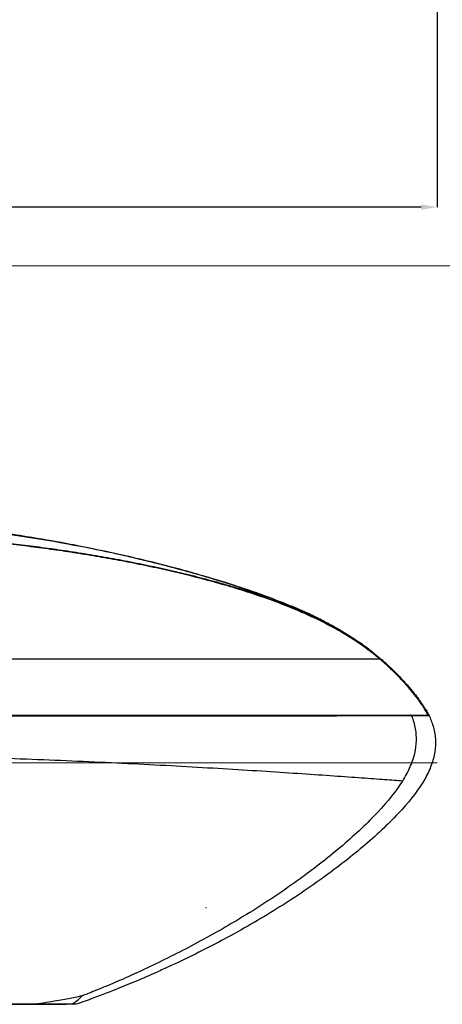
# Model space of a CAD drawing. Units: millimetres. Extents: x 173 to 7045, y 171 to 5125.
# Drawn here: x 2915 to 3572, y 783 to 2313 of the extents above; entities that cross this region are included whole.
import ezdxf

# ---------------------------------------------------------------- set-up
doc = ezdxf.new("R2010")
doc.units = ezdxf.units.MM
doc.layers.get('0').update_dxf_attribs({"lineweight": 20, "true_color": 0x8faf8f})
doc.styles.add('Arial', font='arial.ttf')
doc.dimstyles.new('Arial', dxfattribs={"dimtxt": 0.18, "dimasz": 0.18, "dimexe": 0.18, "dimexo": 0.0625, "dimgap": 0.09, "dimtad": 0, "dimtih": 1, "dimtoh": 1, "dimdec": 4, "dimzin": 0, "dimdsep": 46, "dimtxsty": 'Arial', "dimcen": 0.09, "dimadec": 0, "dimazin": 0, "dimtfac": 1, "dimtdec": 4, "dimtofl": 0, "dimtmove": 0, "dimatfit": 3, "dimfxl": 1, "dimtolj": 1, "dimtzin": 0, "dimarcsym": 0})

# ---------------------------------------------------------------- blocks, each defined once
blk = doc.blocks.new('*D2')
at = {"color": 7, "lineweight": -2}
for p, q in [((623.8, 3634.5), (623.8, 2021.6)), ((3563.8, 3634.5), (3563.8, 2021.6)), ((648.8, 2021.8), (2164.4, 2021.8)), ((3538.8, 2021.8), (2351.9, 2021.8))]:
    blk.add_line(p, q, dxfattribs=at)
at = {"color": 7}
for points in [[(648.8, 2025.9), (648.8, 2017.6), (623.8, 2021.8)], [(3538.8, 2017.6), (3538.8, 2025.9), (3563.8, 2021.8)]]:
    blk.add_solid(points, dxfattribs=at)
at = {"layer": 'Defpoints', "color": 0}
for p in [(623.8, 3634.6), (3563.8, 3634.6), (3563.8, 2021.8)]:
    blk.add_point(p, dxfattribs=at)
at = {"color": 7, "lineweight": 20, "insert": (2258.2, 2021.8), "char_height": 62.5, "attachment_point": 5, "style": 'Arial'}
blk.add_mtext('\\A1;{\\fArial|b0|i0;2940}', dxfattribs=at)

msp = doc.modelspace()

# ---------------------------------------------------------------- linework, layer by layer
msp.add_line((623.8198, 1158.0761), (3563.8198, 1158.0761))
at = {"color": 250, "lineweight": -3, "true_color": 0x262626}
for p, q in [((2887.4518, 783.097), (2987.4008, 783.097)), ((3002.8166, 783.097), (2995.9276, 783.097))]:
    msp.add_line(p, q, dxfattribs=at)
at = {"color": 250, "lineweight": -3, "true_color": 0x262626, "extrusion": (0, 0, -1)}
for centre, major_axis, ratio, start_param, end_param in [((3345.8692, 1394.3966), (-0.8338, -1.9709), 0.020093972, 2.019709236, 3.113622717), ((3474.0716, 1318.8111), (1.3825, 1.6335), 0.150549412, 5.14260444, 6.282856455), ((3549.0485, 1230.3568), (0, 2.1402), 0.99946993, 6.283162748, 7.405075119)]:
    msp.add_ellipse(centre, major_axis=major_axis, ratio=ratio, start_param=start_param, end_param=end_param, dxfattribs=at)
at = {"color": 250, "lineweight": -3, "true_color": 0x262626}
msp.add_ellipse((3522.3095, 1230.357), major_axis=(0, -2.14), ratio=0.942186791, start_param=2.053202372, end_param=3.141592734, dxfattribs=at)
msp.add_open_spline([(577.1116, 1930.547), (626.8612, 1930.547), (709.2994, 1930.547), (896.515, 1930.547), (1082.0824, 1930.547), (1238.677, 1930.547), (2151.1764, 1930.547), (3039.9209, 1930.547), (3882.0581, 1930.547)], degree=3, knots=[0, 0, 0, 0, 0.075265044, 0.124719053, 0.204163377, 0.221941672, 0.262744318, 1, 1, 1, 1])
for points, knots in [([(3137.1432, 1465.977), (3106.0322, 1473.9222), (3074.5372, 1481.1114), (2994.9213, 1497.5881), (2942.5762, 1506.7844), (2887.4518, 1514.6262)], [-0.4943059299, -0.4943059299, -0.4943059299, -0.4943059299, -0.3764681499, -0.3764681499, -0.1927845267, -0.1927845267, -0.1927845267, -0.1927845267]), ([(3137.1432, 1465.977), (3106.0322, 1473.9222), (3074.5372, 1481.1114), (2994.9213, 1497.5881), (2942.5762, 1506.7844), (2887.4518, 1514.6262)], [-0.4943059299, -0.4943059299, -0.4943059299, -0.4943059299, -0.3764681499, -0.3764681499, -0.1927845267, -0.1927845267, -0.1927845267, -0.1927845267]), ([(2895.776, 1514.7272), (2903.7302, 1513.5614), (2911.0189, 1512.4513), (2939.1535, 1508.0585), (2960.1471, 1504.4614), (2979.1966, 1500.953), (2985.8376, 1499.7299), (2992.3628, 1498.4971), (2998.7616, 1497.2596), (3016.3936, 1493.8494), (3035.2327, 1489.9687), (3070.9128, 1482.1205), (3084.0365, 1479.0369), (3103.9854, 1474.2724), (3112.707, 1472.1229), (3119.7592, 1470.364), (3121.6215, 1469.8996), (3123.3712, 1469.4613), (3124.9979, 1469.0528), (3128.771, 1468.1051), (3133.0002, 1467.0365), (3137.6414, 1465.8498)], [0.0521494777, 0.0521494777, 0.0521494777, 0.0521494777, 0.0823170809, 0.0823170809, 0.1806190662, 0.1806190662, 0.1806190662, 0.2026892216, 0.2026892216, 0.2026892216, 0.2631779552, 0.2631779552, 0.3193424521, 0.3193424521, 0.3757324054, 0.3757324054, 0.3757324054, 0.3895046491, 0.3895046491, 0.3895046491, 0.4214075095, 0.4214075095, 0.4214075095, 0.4214075095]), ([(2812.0609, 1507.8487), (2813.4368, 1507.7344), (2814.8143, 1507.619), (2828.2847, 1506.4809), (2839.9199, 1505.4258), (2864.0709, 1503.0816), (2875.5044, 1501.8995), (2899.6204, 1499.2508), (2910.9422, 1497.9342), (2935.0181, 1494.9709), (2946.3176, 1493.5035), (2970.3475, 1490.2094), (2981.7142, 1488.5687), (3005.6911, 1484.9231), (3017.2149, 1483.0823), (3041.1318, 1479.0696), (3052.903, 1476.9992), (3077.0119, 1472.5523), (3089.0218, 1470.2318), (3113.3093, 1465.3112), (3125.0099, 1462.8318), (3149.2033, 1457.459), (3160.6579, 1454.7992), (3184.7394, 1448.9326), (3196.0122, 1446.0568), (3219.9562, 1439.6366), (3231.116, 1436.5001), (3254.8878, 1429.4537), (3266.0096, 1425.9861), (3289.5534, 1418.1996), (3300.7212, 1414.301), (3323.9679, 1405.6643), (3335.2841, 1401.1975), (3346.7016, 1396.3671)], [1.7113894655, 1.7113894655, 1.7113894655, 1.7113894655, 1.7155435342, 1.7155435342, 1.7519479404, 1.7519479404, 1.7883523467, 1.7883523467, 1.8247567529, 1.8247567529, 1.8611611591, 1.8611611591, 1.8975655654, 1.8975655654, 1.9339699716, 1.9339699716, 1.9703743778, 1.9703743778, 2.0075734479, 2.0075734479, 2.0447725179, 2.0447725179, 2.081971588, 2.081971588, 2.1191706581, 2.1191706581, 2.1563697281, 2.1563697281, 2.1935687982, 2.1935687982, 2.2307678682, 2.2307678682, 2.2679669383, 2.2679669383, 2.2679669383, 2.2679669383]), ([(3346.1954, 1395.267), (3334.9814, 1400.0103), (3323.6513, 1404.4848), (3300.8221, 1412.974), (3289.2974, 1417.0011), (3266.1757, 1424.6542), (3254.4823, 1428.3023), (3231.1351, 1435.2235), (3219.3091, 1438.5467), (3184.0326, 1447.9985), (3160.1229, 1453.7827), (3124.4778, 1461.6851), (3112.4804, 1464.2236), (3088.625, 1469.0496), (3076.6402, 1471.3632), (3052.9494, 1475.7314), (3041.1737, 1477.8029), (3017.6599, 1481.7505), (3005.7954, 1483.6471), (2982.2228, 1487.2342), (2970.2908, 1488.9576), (2946.6657, 1492.1972), (2934.6887, 1493.7526), (2911.018, 1496.6644), (2899.0192, 1498.0584), (2875.3089, 1500.6586), (2863.3114, 1501.8967), (2839.5666, 1504.1963), (2827.5923, 1505.2797), (2814.4907, 1506.3842), (2813.276, 1506.4859), (2812.0609, 1506.5868)], [0, 0, 0, 0, 0.0365349188, 0.0365349188, 0.0730698377, 0.0730698377, 0.1096047565, 0.1096047565, 0.1461396754, 0.1461396754, 0.219209513, 0.219209513, 0.2557444319, 0.2557444319, 0.2922793507, 0.2922793507, 0.3280704617, 0.3280704617, 0.3638615726, 0.3638615726, 0.3996526836, 0.3996526836, 0.4354437945, 0.4354437945, 0.4712349055, 0.4712349055, 0.5070260164, 0.5070260164, 0.5428171274, 0.5428171274, 0.5464732633, 0.5464732633, 0.5464732633, 0.5464732633]), ([(3306.5157, 1411.6951), (3280.3924, 1422.4639), (3242.4193, 1436.4268), (3172.6171, 1456.6406), (3154.9431, 1461.4329), (3137.1432, 1465.977)], [-0.7646799616, -0.7646799616, -0.7646799616, -0.7646799616, -0.5617242468, -0.5617242468, -0.4943059299, -0.4943059299, -0.4943059299, -0.4943059299]), ([(3137.6414, 1465.8498), (3143.5572, 1464.3481), (3151.0564, 1462.4043), (3168.3364, 1457.811), (3176.6166, 1455.5672), (3193.928, 1450.7436), (3202.9361, 1448.1721), (3212.4105, 1445.3759), (3228.1027, 1440.7447), (3241.376, 1436.5896), (3252.445, 1432.9972), (3262.0653, 1429.8749), (3277.7171, 1424.6687), (3312.1226, 1412.1016), (3325.2201, 1406.8602), (3336.9552, 1401.9143)], [0.069032624, 0.069032624, 0.069032624, 0.069032624, 0.098070982, 0.098070982, 0.1213420291, 0.1213420291, 0.1445721889, 0.1445721889, 0.1445721889, 0.2181595613, 0.2181595613, 0.2181595613, 0.258995331, 0.258995331, 0.3005858027, 0.3005858027, 0.3005858027, 0.3005858027]), ([(3336.9761, 1401.9055), (3337.541, 1401.6675), (3338.0845, 1401.4312), (3342.4172, 1399.4819), (3345.0758, 1397.8571), (3346.7016, 1396.3671)], [5.8910160214, 5.8910160214, 5.8910160214, 5.8910160214, 6, 6, 6.7959971956, 6.7959971956, 6.7959971956, 6.7959971956]), ([(3462.9027, 1330.6122), (3460.9304, 1332.1263), (3456.981, 1335.1583), (3450.7457, 1339.7308), (3444.5592, 1344.1163), (3438.5929, 1348.1938), (3432.9081, 1351.9545), (3427.4433, 1355.4633), (3422.2259, 1358.7193), (3416.539, 1362.1677), (3411.0267, 1365.4153), (3405.0367, 1368.844), (3399.2994, 1372.0348), (3393.0378, 1375.4203), (3386.7978, 1378.6964), (3380.0127, 1382.1538), (3373.4433, 1385.4033), (3366.4186, 1388.7791), (3359.2496, 1392.1221), (3352.0504, 1395.3814), (3344.6728, 1398.6342), (3339.5428, 1400.8146), (3336.9762, 1401.9055)], [0, 0, 0, 0, 0.010257371, 0.0205400788, 0.0310945279, 0.0416552213, 0.0497860814, 0.057912619, 0.0664094693, 0.0748826812, 0.0835813861, 0.0922459783, 0.1012293374, 0.1101770701, 0.1195649146, 0.1289240407, 0.1385892083, 0.1482299167, 0.1580131371, 0.1680944149, 0.1783233226, 0.188565504, 0.188565504, 0.188565504, 0.188565504]), ([(3474.4247, 1319.6815), (3469.7303, 1323.6541), (3464.9209, 1327.521), (3455.1245, 1335.0193), (3450.0987, 1338.6787), (3439.9383, 1345.7295), (3434.7098, 1349.1868), (3424.2347, 1355.8052), (3418.8271, 1359.0669), (3402.7073, 1368.3721), (3391.4603, 1374.2994), (3374.7144, 1382.4965), (3368.9875, 1385.1925), (3357.6644, 1390.3328), (3351.9234, 1392.8442), (3346.1954, 1395.267)], [0, 0, 0, 0, 0.0186617314, 0.0186617314, 0.0373234629, 0.0373234629, 0.0559851943, 0.0559851943, 0.0746469257, 0.0746469257, 0.1119703886, 0.1119703886, 0.13063212, 0.13063212, 0.1492938515, 0.1492938515, 0.1492938515, 0.1492938515]), ([(3346.7016, 1396.3671), (3352.4531, 1393.9338), (3358.2153, 1391.4125), (3369.5847, 1386.2497), (3375.33, 1383.5441), (3392.1443, 1375.3107), (3403.4231, 1369.3644), (3419.6089, 1360.0178), (3425.0389, 1356.7414), (3435.5571, 1350.0935), (3440.8121, 1346.6174), (3451.0147, 1339.535), (3456.0691, 1335.8536), (3461.6276, 1331.5978), (3462.2658, 1331.106), (3462.9026, 1330.6122)], [-0.0000000642, -0.0000000642, -0.0000000642, -0.0000000642, 0.0187387738, 0.0187387738, 0.0374776117, 0.0374776117, 0.0749552876, 0.0749552876, 0.0936941255, 0.0936941255, 0.1124329635, 0.1124329635, 0.1311718014, 0.1311718014, 0.1336086917, 0.1336086917, 0.1336086917, 0.1336086917]), ([(2812.0609, 1319.6826), (2822.7801, 1319.6824), (2833.4918, 1319.6821), (2870.8329, 1319.6808), (2897.2112, 1319.6798), (2950.3187, 1319.6786), (2976.3399, 1319.6783), (3029.3393, 1319.6784), (3055.1349, 1319.6789), (3108.0247, 1319.6801), (3133.7154, 1319.6809), (3186.4992, 1319.6822), (3212.1986, 1319.6828), (3264.8825, 1319.683), (3290.7005, 1319.6828), (3343.2908, 1319.6824), (3369.3349, 1319.6822), (3421.8376, 1319.6818), (3448.2141, 1319.6816), (3474.4247, 1319.6815)], [1.8595939928, 1.8595939928, 1.8595939928, 1.8595939928, 1.8918659101, 1.8918659101, 1.9718125603, 1.9718125603, 2.0517592106, 2.0517592106, 2.1317058609, 2.1317058609, 2.2116525111, 2.2116525111, 2.2915991614, 2.2915991614, 2.3715458117, 2.3715458117, 2.4514924619, 2.4514924619, 2.5314391122, 2.5314391122, 2.5314391122, 2.5314391122]), ([(3549.0485, 1232.497), (3549.1025, 1232.497), (3549.1382, 1232.5245), (3549.1723, 1232.6344), (3549.1708, 1232.7181), (3549.1107, 1233.0502), (3548.9941, 1233.3903), (3548.6138, 1234.285), (3548.343, 1234.8564), (3547.8262, 1235.8682), (3547.632, 1236.2381), (3547.208, 1237.0253), (3546.975, 1237.4489), (3546.2147, 1238.8017), (3545.6202, 1239.824), (3544.2642, 1242.0723), (3543.4882, 1243.322), (3541.7748, 1245.9924), (3540.8135, 1247.4495), (3538.7288, 1250.5113), (3537.5852, 1252.1459), (3535.7848, 1254.6437), (3535.1914, 1255.4566), (3533.9703, 1257.1078), (3533.332, 1257.9602), (3531.3821, 1260.5317), (3529.976, 1262.3425), (3527.0724, 1265.9926), (3525.5128, 1267.9099), (3523.1248, 1270.7822), (3522.2989, 1271.7653), (3520.6424, 1273.7176), (3519.7931, 1274.7089), (3518.0557, 1276.7177), (3517.1562, 1277.7483), (3515.3389, 1279.8106), (3514.4005, 1280.8654), (3511.5877, 1283.9955), (3509.6054, 1286.1581), (3505.6322, 1290.3973), (3503.5358, 1292.5862), (3500.3992, 1295.7844), (3499.321, 1296.8711), (3497.1806, 1299.0024), (3496.0903, 1300.0753), (3494.1937, 1301.9188), (3493.3767, 1302.7057), (3491.7466, 1304.2617), (3490.9041, 1305.0586), (3488.4231, 1307.3835), (3486.6785, 1308.9882), (3483.2789, 1312.0552), (3481.487, 1313.641), (3478.8733, 1315.9093), (3477.9731, 1316.683), (3476.2107, 1318.1831), (3475.3154, 1318.9379), (3474.4247, 1319.6815)], [0, 0, 0, 0, 0.0050210034, 0.0050210034, 0.0100420068, 0.0100420068, 0.0200840135, 0.0200840135, 0.0301260203, 0.0301260203, 0.0351470236, 0.0351470236, 0.040168027, 0.040168027, 0.0502620924, 0.0502620924, 0.0603561578, 0.0603561578, 0.0704502232, 0.0704502232, 0.0805442886, 0.0805442886, 0.0852275616, 0.0852275616, 0.0899108346, 0.0899108346, 0.0992773806, 0.0992773806, 0.1086439265, 0.1086439265, 0.1133271995, 0.1133271995, 0.1180104725, 0.1180104725, 0.1228060302, 0.1228060302, 0.1276015879, 0.1276015879, 0.1371927032, 0.1371927032, 0.1467838186, 0.1467838186, 0.1515793763, 0.1515793763, 0.1563749339, 0.1563749339, 0.1598944985, 0.1598944985, 0.1634140631, 0.1634140631, 0.1704531922, 0.1704531922, 0.1774923213, 0.1774923213, 0.1810118859, 0.1810118859, 0.1845314504, 0.1845314504, 0.1845314504, 0.1845314504]), ([(3475.4542, 1320.4445), (3477.2504, 1318.9242), (3479.0593, 1317.3632), (3480.8135, 1315.8201), (3482.5701, 1314.2748), (3484.374, 1312.6566), (3486.0847, 1311.0925), (3487.7979, 1309.526), (3489.5535, 1307.8895), (3491.2172, 1306.3098), (3492.884, 1304.7271), (3494.5539, 1303.1118), (3496.1675, 1301.5229), (3498.3784, 1299.3459), (3500.5651, 1297.1386), (3502.6687, 1294.9661), (3504.7814, 1292.7844), (3506.8927, 1290.5517), (3508.8894, 1288.3948), (3510.8961, 1286.227), (3512.8914, 1284.0233), (3514.7743, 1281.9028), (3516.6685, 1279.7695), (3518.518, 1277.6439), (3520.2817, 1275.5812), (3522.0209, 1273.547), (3523.7129, 1271.5302), (3525.3144, 1269.5825), (3526.9287, 1267.6194), (3528.5028, 1265.6633), (3529.9646, 1263.8065), (3531.4386, 1261.9344), (3532.8589, 1260.0868), (3534.1696, 1258.3419), (3535.4909, 1256.5828), (3536.7378, 1254.8796), (3537.8902, 1253.2674), (3539.1443, 1251.513), (3540.3054, 1249.8401), (3541.3619, 1248.2777), (3542.427, 1246.7027), (3543.4056, 1245.2102), (3544.2776, 1243.8446), (3545.1555, 1242.4698), (3545.9486, 1241.1879), (3546.6431, 1240.0342), (3547.3415, 1238.874), (3547.9539, 1237.821), (3548.48, 1236.8873), (3549.0061, 1235.9537), (3549.4515, 1235.1295), (3549.8193, 1234.4174), (3549.9485, 1234.1672), (3550.0682, 1233.9306), (3550.1789, 1233.7068)], [0.0000000688, 0.0000000688, 0.0000000688, 0.0000000688, 0.0071593762, 0.0071593762, 0.0071593762, 0.0143289799, 0.0143289799, 0.0143289799, 0.0215115829, 0.0215115829, 0.0215115829, 0.0287108814, 0.0287108814, 0.0287108814, 0.0385761067, 0.0385761067, 0.0385761067, 0.0484848356, 0.0484848356, 0.0484848356, 0.0584469294, 0.0584469294, 0.0584469294, 0.0684730109, 0.0684730109, 0.0684730109, 0.0783612831, 0.0783612831, 0.0783612831, 0.0883298147, 0.0883298147, 0.0883298147, 0.0983858525, 0.0983858525, 0.0983858525, 0.1085289853, 0.1085289853, 0.1085289853, 0.1195699507, 0.1195699507, 0.1195699507, 0.1307013943, 0.1307013943, 0.1307013943, 0.1419139574, 0.1419139574, 0.1419139574, 0.153195624, 0.153195624, 0.153195624, 0.1644793105, 0.1644793105, 0.1644793105, 0.1684462861, 0.1684462861, 0.1684462861, 0.1684462861]), ([(2812.0609, 1232.497), (2828.5766, 1232.497), (2845.1264, 1232.497), (2885.5401, 1232.497), (2909.707, 1232.497), (2957.5483, 1232.497), (2981.5173, 1232.497), (3029.1366, 1232.497), (3052.8344, 1232.497), (3100.1336, 1232.497), (3123.5183, 1232.497), (3170.3623, 1232.497), (3193.5003, 1232.497), (3223.9679, 1232.497), (3231.447, 1232.497), (3246.1802, 1232.497), (3253.7177, 1232.497), (3268.3128, 1232.497), (3275.8379, 1232.497), (3290.2663, 1232.497), (3297.7134, 1232.497), (3311.9402, 1232.497), (3319.2491, 1232.497), (3333.232, 1232.497), (3340.3498, 1232.497), (3354.0385, 1232.497), (3360.9201, 1232.497), (3374.2556, 1232.497), (3380.8651, 1232.497), (3391.0603, 1232.497), (3394.8099, 1232.497), (3402.1232, 1232.497), (3405.8641, 1232.497), (3412.9971, 1232.497), (3416.6881, 1232.497), (3423.6221, 1232.497), (3427.2255, 1232.497), (3433.9419, 1232.497), (3437.4234, 1232.497), (3443.9036, 1232.497), (3447.2326, 1232.497), (3453.459, 1232.497), (3456.6083, 1232.497), (3462.5645, 1232.497), (3465.5102, 1232.497), (3471.2372, 1232.497), (3474.0823, 1232.497), (3479.5539, 1232.497), (3482.2843, 1232.497), (3487.4297, 1232.497), (3490.0195, 1232.497), (3494.8268, 1232.497), (3497.2542, 1232.497), (3501.7149, 1232.497), (3503.9622, 1232.497), (3508.0715, 1232.497), (3510.1247, 1232.497), (3513.8818, 1232.497), (3515.7307, 1232.497), (3519.1387, 1232.497), (3520.7769, 1232.497), (3522.3095, 1232.497)], [1.4604730513, 1.4604730513, 1.4604730513, 1.4604730513, 1.5098600059, 1.5098600059, 1.5820283396, 1.5820283396, 1.6541966733, 1.6541966733, 1.7263650071, 1.7263650071, 1.7985333408, 1.7985333408, 1.8707016745, 1.8707016745, 1.8939502238, 1.8939502238, 1.9171987731, 1.9171987731, 1.9404473223, 1.9404473223, 1.9636958716, 1.9636958716, 1.9869444208, 1.9869444208, 2.0101929701, 2.0101929701, 2.0334415193, 2.0334415193, 2.0566900686, 2.0566900686, 2.0701476494, 2.0701476494, 2.0836052302, 2.0836052302, 2.0970628109, 2.0970628109, 2.1105203917, 2.1105203917, 2.1239779725, 2.1239779725, 2.1374355533, 2.1374355533, 2.1508931341, 2.1508931341, 2.1643507149, 2.1643507149, 2.1780715849, 2.1780715849, 2.1917924549, 2.1917924549, 2.2055133249, 2.2055133249, 2.2192341949, 2.2192341949, 2.232955065, 2.232955065, 2.246675935, 2.246675935, 2.260396805, 2.260396805, 2.274117675, 2.274117675, 2.274117675, 2.274117675]), ([(3524.0957, 1231.3498), (3522.5455, 1231.3482), (3520.9007, 1231.3461), (3517.453, 1231.3408), (3515.6172, 1231.3376), (3511.817, 1231.3302), (3509.7912, 1231.3259), (3505.6363, 1231.3163), (3503.4239, 1231.3108), (3498.9153, 1231.299), (3496.5225, 1231.2925), (3491.6646, 1231.2786), (3489.1009, 1231.2711), (3483.9016, 1231.2553), (3481.1802, 1231.2468), (3475.6507, 1231.2292), (3472.7893, 1231.22), (3467.0009, 1231.2012), (3464.0452, 1231.1916), (3458.0249, 1231.1721), (3454.898, 1231.162), (3448.6043, 1231.1419), (3445.3188, 1231.1315), (3438.7686, 1231.1109), (3435.3404, 1231.1002), (3428.5516, 1231.0793), (3424.9998, 1231.0686), (3417.9908, 1231.0477), (3414.3382, 1231.0371), (3407.1276, 1231.0165), (3403.4008, 1231.0061), (3396.0069, 1230.986), (3392.2364, 1230.9761), (3381.9416, 1230.9498), (3375.3124, 1230.9341), (3361.8554, 1230.9032), (3355.0201, 1230.8881), (3341.2058, 1230.8595), (3334.182, 1230.8458), (3320.0706, 1230.8199), (3312.883, 1230.8076), (3291.3467, 1230.7728), (3276.588, 1230.7519), (3254.4935, 1230.7242), (3247.0132, 1230.7154), (3232.1435, 1230.6988), (3224.644, 1230.691), (3193.9422, 1230.6609), (3170.6577, 1230.6421), (3123.4742, 1230.6091), (3100.144, 1230.5957), (3052.5014, 1230.5724), (3029.0999, 1230.5629), (2981.1357, 1230.5454), (2957.6344, 1230.5379), (2909.4476, 1230.5236), (2885.8258, 1230.5172), (2845.0275, 1230.5064), (2828.5873, 1230.5022), (2812.0609, 1230.4981)], [-0.0000000642, -0.0000000642, -0.0000000642, -0.0000000642, 0.0138854344, 0.0138854344, 0.0277709329, 0.0277709329, 0.0416564315, 0.0416564315, 0.0555419301, 0.0555419301, 0.0694274287, 0.0694274287, 0.0833129272, 0.0833129272, 0.0971984258, 0.0971984258, 0.1110839244, 0.1110839244, 0.1246980298, 0.1246980298, 0.1383121353, 0.1383121353, 0.1519262408, 0.1519262408, 0.1655403462, 0.1655403462, 0.1791544517, 0.1791544517, 0.1927685571, 0.1927685571, 0.2063826626, 0.2063826626, 0.2199967681, 0.2199967681, 0.2434629498, 0.2434629498, 0.2669291315, 0.2669291315, 0.2903953132, 0.2903953132, 0.313861495, 0.313861495, 0.3607938584, 0.3607938584, 0.3842600401, 0.3842600401, 0.4077262218, 0.4077262218, 0.4804146782, 0.4804146782, 0.5531031346, 0.5531031346, 0.625791591, 0.625791591, 0.6984800474, 0.6984800474, 0.7711685038, 0.7711685038, 0.8211922843, 0.8211922843, 0.8211922843, 0.8211922843]), ([(3550.177, 1233.7108), (3551.3669, 1231.3051), (3552.4985, 1228.8284), (3555.8776, 1220.6672), (3557.8182, 1214.7288), (3559.163, 1208.464), (3560.4537, 1202.4509), (3561.1616, 1196.2652), (3561.2254, 1183.3498), (3560.5356, 1176.8407), (3559.2108, 1170.4143), (3557.7367, 1163.2644), (3555.502, 1156.3272), (3549.5681, 1142.0078), (3545.667, 1134.6387), (3541.3904, 1127.6741), (3531.5605, 1111.6657), (3518.1499, 1095.1815), (3503.3155, 1079.3674), (3487.4157, 1062.4178), (3468.7373, 1045.0089), (3448.1727, 1027.6546), (3427.8227, 1010.4814), (3405.1165, 992.936), (3380.4251, 975.3633), (3368.0691, 966.5697), (3355.5682, 958.023), (3330.1322, 941.2635), (3317.3914, 933.1851), (3304.4622, 925.2816), (3291.0904, 917.1076), (3277.8695, 909.3405), (3248.5215, 892.7091), (3234.9757, 885.4094), (3224.3137, 879.7784), (3210.4882, 872.4768), (3196.9302, 865.573), (3167.3942, 851.0645), (3154.2513, 844.8916), (3142.6526, 839.5749), (3136.3448, 836.6835), (3130.135, 833.8846), (3123.8771, 831.1102), (3113.2257, 826.388), (3101.4867, 821.3356), (3080.749, 812.6801), (3070.2302, 808.415), (3060.4226, 804.5517), (3047.9851, 799.6524), (3033.4319, 794.0849), (3011.9298, 786.3189), (3007.3907, 784.7029), (3002.8704, 783.1159)], [0.3555547122, 0.3555547122, 0.3555547122, 0.3555547122, 0.3646151956, 0.3646151956, 0.3845710631, 0.3845710631, 0.3845710631, 0.4037073862, 0.4037073862, 0.4234445343, 0.4234445343, 0.4234445343, 0.4454133306, 0.4454133306, 0.4707050014, 0.4707050014, 0.4707050014, 0.528819728, 0.528819728, 0.528819728, 0.6017277753, 0.6017277753, 0.6017277753, 0.6862567935, 0.6862567935, 0.6862567935, 0.735174652, 0.735174652, 0.7849731589, 0.7849731589, 0.7849731589, 0.8369641472, 0.8369641472, 0.897708396, 0.897708396, 0.897708396, 0.9507897845, 0.9507897845, 1.0082062337, 1.0082062337, 1.0082062337, 1.0319854691, 1.0319854691, 1.0319854691, 1.0726103761, 1.0726103761, 1.1100451911, 1.1100451911, 1.1100451911, 1.157670525, 1.157670525, 1.1704554249, 1.1704554249, 1.1704554249, 1.1704554249]), ([(3524.0957, 1231.3498), (3526.6931, 1224.7641), (3528.6369, 1218.0658), (3531.9533, 1199.0168), (3531.7049, 1186.3233), (3526.964, 1166.1428), (3523.5066, 1155.7704), (3516.505, 1141.2705), (3512.1705, 1133.7796), (3509.7858, 1129.9695)], [0, 0, 0, 0, 0.0702987247, 0.0702987247, 0.1952987247, 0.1952987247, 0.2577987247, 0.2890487247, 0.3202987247, 0.3202987247, 0.3202987247, 0.3202987247]), ([(3522.3095, 1232.497), (3524.6096, 1232.497), (3526.722, 1232.497), (3530.5964, 1232.497), (3532.3702, 1232.497), (3535.5857, 1232.497), (3537.0532, 1232.497), (3539.6724, 1232.497), (3540.86, 1232.497), (3543.9813, 1232.497), (3545.5843, 1232.497), (3547.3182, 1232.497), (3547.7996, 1232.497), (3548.5597, 1232.497), (3548.8477, 1232.497), (3549.0485, 1232.497)], [0, 0, 0, 0, 0.0205930904, 0.0205930904, 0.0411861808, 0.0411861808, 0.0617792711, 0.0617792711, 0.0823723615, 0.0823723615, 0.1235585423, 0.1235585423, 0.1441516327, 0.1441516327, 0.164744723, 0.164744723, 0.164744723, 0.164744723]), ([(3550.9757, 1231.2856), (3550.9334, 1231.2867), (3550.8875, 1231.2879), (3550.639, 1231.2935), (3550.3803, 1231.2978), (3548.7599, 1231.3189), (3546.4413, 1231.3337), (3541.6331, 1231.346), (3540.481, 1231.3482), (3537.9255, 1231.3518), (3536.5346, 1231.3531), (3533.4653, 1231.3545), (3531.809, 1231.3546), (3529.0845, 1231.3536), (3528.1448, 1231.3531), (3526.1777, 1231.3518), (3525.158, 1231.3509), (3524.0957, 1231.3498)], [0, 0, 0, 0, 0.0042800144, 0.0042800144, 0.021401948, 0.021401948, 0.0900609185, 0.0900609185, 0.109092557, 0.109092557, 0.1281241955, 0.1281241955, 0.147155834, 0.147155834, 0.1566716533, 0.1566716533, 0.1661874725, 0.1661874725, 0.1661874725, 0.1661874725]), ([(3550.1861, 1233.6927), (3550.3813, 1233.2978), (3550.5431, 1232.9532), (3550.8778, 1232.1908), (3551.002, 1231.851), (3551.0776, 1231.5081), (3551.0837, 1231.4238), (3551.0582, 1231.3114), (3551.0265, 1231.2842), (3550.9757, 1231.2856)], [0.16187551318, 0.16187551318, 0.16187551318, 0.16187551318, 0.16853269046, 0.16853269046, 0.17882897385, 0.17882897385, 0.18397711554, 0.18397711554, 0.18912525723, 0.18912525723, 0.18912525723, 0.18912525723]), ([(3509.7858, 1129.9695), (3505.9478, 1130.2503), (3501.7152, 1130.5614), (3492.5266, 1131.2359), (3487.5705, 1131.5993), (3471.6628, 1132.7621), (3459.673, 1133.6337), (3420.0132, 1136.4772), (3388.6488, 1138.6785), (3318.4994, 1143.3753), (3279.7143, 1145.8708), (3197.1517, 1150.839), (3109.5797, 1155.7884), (3016.9443, 1160.0429), (2922.5762, 1164.0159), (2869.914, 1166.0369), (2816.7305, 1167.919), (2812.0609, 1168.083)], [0, 0, 0, 0, 0.25, 0.25, 0.5, 0.5, 1, 1, 2, 2, 3, 3, 4, 5, 5, 6, 6.096171711, 6.096171711, 6.096171711, 6.096171711]), ([(3509.7858, 1129.9695), (3500.247, 1114.7291), (3487.2283, 1098.4544), (3455.806, 1064.8344), (3437.3886, 1047.4814), (3396.6354, 1012.6414), (3374.2995, 995.1545), (3327.2026, 960.9987), (3302.4422, 944.3268), (3251.9876, 912.7653), (3226.2934, 897.8758), (3175.5846, 870.2284), (3150.5761, 857.4759), (3102.8208, 834.4684), (3080.1558, 824.2434), (3049.7577, 811.254), (3040.4574, 807.4072), (3027.7244, 802.2802), (3023.6208, 800.6545), (3017.2497, 798.1673), (3014.9841, 797.306), (3012.2575, 796.2569)], [0, 0, 0, 0, 0.125, 0.125, 0.25, 0.25, 0.375, 0.375, 0.5, 0.5, 0.625, 0.625, 0.75, 0.75, 0.875, 0.875, 0.9375, 0.9375, 0.96875, 0.96875, 1, 1, 1, 1]), ([(3012.2575, 796.2569), (3010.0453, 795.7613), (3008.2169, 795.3463), (3003.0156, 794.2258), (2999.6406, 793.5207), (2989.0924, 791.4004), (2981.2913, 789.9347), (2962.0651, 786.6142), (2950.5076, 784.8089), (2938.166, 783.097), (2938.166, 783.097)], [0, 0, 0, 0, 0.25, 0.25, 0.5, 0.5, 1, 1, 1.613417108, 1.613420879, 1.613420879, 1.613420879, 1.613420879]), ([(2995.9276, 783.097), (2995.9277, 783.097), (2998.2541, 784.517), (3000.4377, 785.9934), (3004.6854, 789.1569), (3006.6609, 790.8024), (3009.2606, 793.1847), (3010.0778, 793.9774), (3011.3171, 795.2352), (3011.7395, 795.7001), (3012.2575, 796.2569)], [6.550887094, 6.550887094, 6.550887094, 6.550887094, 6.550890062, 7, 7, 7.5, 7.5, 7.75, 7.75, 8, 8, 8, 8]), ([(2938.166, 783.097), (2934.5246, 783.097), (2930.4921, 783.097), (2900.3251, 783.097), (2869.8483, 783.097), (2830.7136, 783.097), (2821.494, 783.097), (2812.0609, 783.097)], [0.02149801863, 0.02149801863, 0.02149801863, 0.02149801863, 0.03260380143, 0.03260380143, 0.09745638906, 0.09745638906, 0.11685955373, 0.11685955373, 0.11685955373, 0.11685955373]), ([(2995.9276, 783.097), (2994.2111, 783.097), (2992.1038, 783.097), (2983.7679, 783.097), (2977.0177, 783.097), (2966.7153, 783.097), (2961.0779, 783.097), (2950.0111, 783.097), (2945.164, 783.097), (2938.166, 783.097)], [0.0362249197, 0.0362249197, 0.0362249197, 0.0362249197, 0.0648733028, 0.0648733028, 0.1284326054, 0.1284326054, 0.1703627665, 0.1703627665, 0.1868837589, 0.1868837589, 0.1868837589, 0.1868837589])]:
    msp.add_open_spline(points, degree=3, knots=knots, dxfattribs=at)
for points in [[(3462.9026, 1330.6122), (3462.9362, 1330.5861), (3462.9699, 1330.56), (3463.0035, 1330.5339)], [(3463.0085, 1330.5289), (3467.2324, 1327.251), (3471.3862, 1323.8876), (3475.4542, 1320.4445)]]:
    msp.add_open_spline(points, degree=3, dxfattribs=at)
msp.add_point((3204.6174, 933.3736))

# ---------------------------------------------------------------- dimensions: what is measured, and where the dimension line sits
at = {"color": 7, "lineweight": 20}
dim = msp.add_linear_dim(base=(3563.8198, 2021.7549), p1=(623.8198, 3634.5917), p2=(3563.8198, 3634.5917), text='{\\fArial|b0|i0;2940}', dimstyle='Arial', override={"dimtxt": 62.5, "dimasz": 25, "dimtad": 0, "dimtih": 1, "dimtoh": 1, "dimdec": 3, "dimlfac": 1, "dimzin": 8, "dimdsep": 44, "dimlunit": 2, "dimpost": 'mm', "dimsah": 1, "dimclrd": 7, "dimclre": 7, "dimclrt": 7, "dimadec": 1, "dimtdec": 3, "dimtix": 1, "dimtzin": 8}, dxfattribs=at)
dim.commit()
dim.dimension.update_dxf_attribs({"geometry": '*D2', "text_midpoint": (2258.1579, 2021.7549), "dimtype": 160})

doc.saveas('drawing.dxf')
